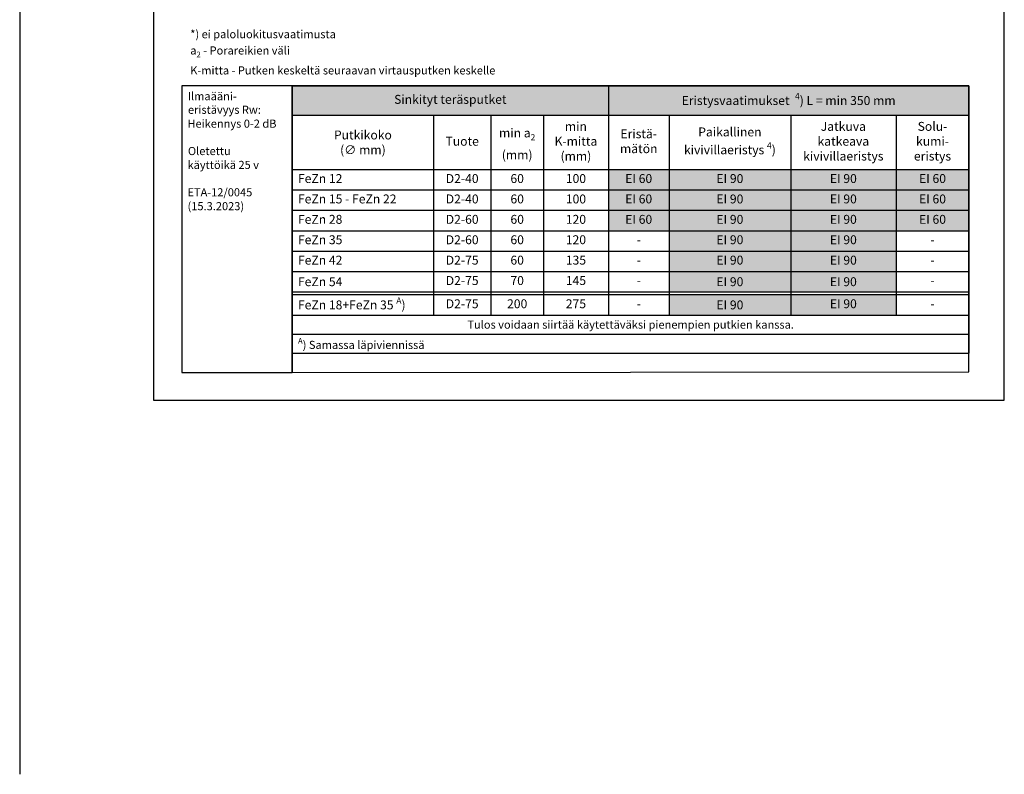
# Model space of a CAD drawing. Units: millimetres. Extents: x -8182 to 2595, y -12029 to -5711.
# Drawn here: x -5417 to -4202, y -10091 to -9160 of the extents above; entities that cross this region are included whole.
import ezdxf

# ---------------------------------------------------------------- set-up
doc = ezdxf.new("R2010")
doc.units = ezdxf.units.MM
doc.header["$LTSCALE"] = 5
doc.header["$MEASUREMENT"] = 0
doc.layers.add('Sewatek', color=7, linetype='Continuous')
doc.styles.add('_Taulukon data', font='verdana.ttf', dxfattribs={"height": 11})
doc.styles.add('_Taulukon header', font='verdana.ttf', dxfattribs={"height": 11})
doc.styles.add('_Taulukon title', font='verdana.ttf', dxfattribs={"height": 11})
doc.styles.add('_Teksti 10', font='verdana.ttf', dxfattribs={"height": 10})
doc.styles.add('_Teksti 20', font='verdana.ttf', dxfattribs={"height": 20})
doc.styles.add('_Teksti leaderit', font='verdana.ttf', dxfattribs={"height": 11})
doc.styles.add('Arial', font='arial.ttf')

msp = doc.modelspace()

# ---------------------------------------------------------------- linework, layer by layer
at = {"layer": 'Sewatek'}
for p, q in [((-5416.98343, -5931.40652), (-5416.98343, -10090.80139)), ((-5251.98347, -8144.44101), (-5251.98347, -9629.44101)), ((-4201.98347, -9629.44101), (-4201.98347, -8144.44101)), ((-4245.60134, -9241.44735), (-5080.60134, -9241.44735)), ((-5080.60134, -9241.44735), (-5080.60134, -9595.28045)), ((-4245.60134, -9594.44101), (-4245.60134, -9241.44735)), ((-5080.60134, -9595.28045), (-4245.60134, -9594.44101)), ((-5251.98347, -9629.44101), (-4201.98347, -9629.44101))]:
    msp.add_line(p, q, dxfattribs=at)
at = {"layer": 'Sewatek', "ltscale": 10}
for p, q in [((-5080.60134, -9241.44735), (-5216.98347, -9241.44735)), ((-5216.98347, -9241.44735), (-5216.98347, -9595.28045)), ((-5080.60134, -9595.28045), (-5080.60134, -9241.44735)), ((-5216.98347, -9595.28045), (-5080.60134, -9595.28045))]:
    msp.add_line(p, q, dxfattribs=at)
at = {"layer": 'Sewatek', "color": 0, "lineweight": -2}
for p, q in [((-5080.60134, -9241.44735), (-4245.60134, -9241.44735)), ((-5080.60134, -9241.44735), (-5080.60134, -9571.45291)), ((-4690.60134, -9241.44735), (-4690.60134, -9524.46532)), ((-4245.60134, -9241.44735), (-4245.60134, -9571.45291)), ((-5080.60134, -9277.82635), (-4245.60134, -9277.82635)), ((-4906.32182, -9277.82635), (-4906.32182, -9524.46532)), ((-4835.60903, -9277.82635), (-4835.60903, -9524.46532)), ((-4770.60134, -9277.82635), (-4770.60134, -9524.46532)), ((-4615.60134, -9277.82635), (-4615.60134, -9524.46532)), ((-4465.60134, -9277.82635), (-4465.60134, -9344.72902)), ((-4335.60134, -9277.82635), (-4335.60134, -9344.72902)), ((-5080.60134, -9344.72902), (-4245.60134, -9344.72902)), ((-5080.60134, -9369.89251), (-4245.60134, -9369.89251)), ((-5080.60134, -9395.05601), (-4245.60134, -9395.05601)), ((-4465.60134, -9395.05601), (-4465.60134, -9420.2195)), ((-4335.60134, -9395.05601), (-4335.60134, -9420.2195)), ((-5080.60134, -9420.2195), (-4245.60134, -9420.2195)), ((-5080.60134, -9445.383), (-4245.60134, -9445.383)), ((-5080.60134, -9470.5465), (-4245.60134, -9470.5465)), ((-4465.60134, -9470.5465), (-4465.60134, -9524.46532)), ((-4335.60134, -9470.5465), (-4335.60134, -9524.46532)), ((-5080.60134, -9495.70999), (-4245.60134, -9495.70999)), ((-5080.60134, -9499.04332), (-4245.60134, -9499.04332)), ((-5080.60134, -9524.46532), (-4245.60134, -9524.46532)), ((-5080.60134, -9547.68532), (-4245.60134, -9547.68532)), ((-5080.60134, -9571.45291), (-4245.60134, -9571.45291))]:
    msp.add_line(p, q, dxfattribs=at)
at = {"layer": 'Sewatek', "lineweight": -2}
for p, q in [((-4465.60134, -9344.72902), (-4465.60134, -9395.05601)), ((-4335.60134, -9344.72902), (-4335.60134, -9395.05601)), ((-4465.60134, -9420.2195), (-4465.60134, -9470.5465)), ((-4335.60134, -9420.2195), (-4335.60134, -9470.5465))]:
    msp.add_line(p, q, dxfattribs=at)
at = {"layer": 'Sewatek', "color": 254, "true_color": 0xdddddd}
for points in [[(-5080.60134, -9241.44735), (-4690.60134, -9241.44735), (-5080.60134, -9277.82635), (-4690.60134, -9277.82635)], [(-4690.60134, -9241.44735), (-4245.60134, -9241.44735), (-4690.60134, -9277.82635), (-4245.60134, -9277.82635)]]:
    msp.add_solid(points, dxfattribs=at)
at = {"layer": 'Sewatek', "color": 51, "true_color": 0xf8f6b0}
for points in [[(-4690.60134, -9344.72902), (-4615.60134, -9344.72902), (-4690.60134, -9369.89251), (-4615.60134, -9369.89251)], [(-4335.60134, -9344.72902), (-4245.60134, -9344.72902), (-4335.60134, -9369.89251), (-4245.60134, -9369.89251)], [(-4690.60134, -9369.89251), (-4615.60134, -9369.89251), (-4690.60134, -9395.05601), (-4615.60134, -9395.05601)], [(-4335.60134, -9369.89251), (-4245.60134, -9369.89251), (-4335.60134, -9395.05601), (-4245.60134, -9395.05601)], [(-4690.60134, -9395.05601), (-4615.60134, -9395.05601), (-4690.60134, -9420.2195), (-4615.60134, -9420.2195)], [(-4335.60134, -9395.05601), (-4245.60134, -9395.05601), (-4335.60134, -9420.2195), (-4245.60134, -9420.2195)]]:
    msp.add_solid(points, dxfattribs=at)
at = {"layer": 'Sewatek', "color": 254, "true_color": 0xd7ebd2}
for points in [[(-4615.60134, -9344.72902), (-4465.60134, -9344.72902), (-4615.60134, -9369.89251), (-4465.60134, -9369.89251)], [(-4465.60134, -9344.72902), (-4335.60134, -9344.72902), (-4465.60134, -9369.89251), (-4335.60134, -9369.89251)], [(-4615.60134, -9369.89251), (-4465.60134, -9369.89251), (-4615.60134, -9395.05601), (-4465.60134, -9395.05601)], [(-4465.60134, -9369.89251), (-4335.60134, -9369.89251), (-4465.60134, -9395.05601), (-4335.60134, -9395.05601)], [(-4615.60134, -9395.05601), (-4465.60134, -9395.05601), (-4615.60134, -9420.2195), (-4465.60134, -9420.2195)], [(-4465.60134, -9395.05601), (-4335.60134, -9395.05601), (-4465.60134, -9420.2195), (-4335.60134, -9420.2195)], [(-4615.60134, -9420.2195), (-4465.60134, -9420.2195), (-4615.60134, -9445.383), (-4465.60134, -9445.383)], [(-4465.60134, -9420.2195), (-4335.60134, -9420.2195), (-4465.60134, -9445.383), (-4335.60134, -9445.383)], [(-4615.60134, -9445.383), (-4465.60134, -9445.383), (-4615.60134, -9470.5465), (-4465.60134, -9470.5465)], [(-4465.60134, -9445.383), (-4335.60134, -9445.383), (-4465.60134, -9470.5465), (-4335.60134, -9470.5465)], [(-4615.60134, -9470.5465), (-4465.60134, -9470.5465), (-4615.60134, -9495.70999), (-4465.60134, -9495.70999)], [(-4465.60134, -9470.5465), (-4335.60134, -9470.5465), (-4465.60134, -9495.70999), (-4335.60134, -9495.70999)], [(-4615.60134, -9499.04332), (-4465.60134, -9499.04332), (-4615.60134, -9524.46532), (-4465.60134, -9524.46532)], [(-4465.60134, -9499.04332), (-4335.60134, -9499.04332), (-4465.60134, -9524.46532), (-4335.60134, -9524.46532)]]:
    msp.add_solid(points, dxfattribs=at)

# ---------------------------------------------------------------- texts
at = {"layer": 'Sewatek', "style": '_Teksti leaderit'}
for s, p in [('Ilmaääni-', (-5209.5441, -9259.29953)), ('eristävyys Rw:', (-5209.3341, -9276.02619)), ('Heikennys 0-2 dB', (-5209.9641, -9293.14286)), ('Oletettu', (-5209.3941, -9326.92619)), ('käyttöikä 25 v', (-5209.9241, -9344.04286)), ('ETA-12/0045', (-5209.9641, -9377.82619)), ('(15.3.2023)', (-5209.8441, -9394.94286))]:
    msp.add_text(s, height=10, dxfattribs=at).set_placement(p)
at = {"layer": 'Sewatek'}
for s, insert, char_height, width, attachment_point, style in [('\\A1;\\pxql;*) ei paloluokitusvaatimusta\\P\\pxq*;a{\\H0.7x;\\S^ 2;} - Porareikien väli\\PK-mitta - Putken keskeltä seuraavan virtausputken keskelle ', (-5206.5131, -9227.47224), 10, 474.9023779, 7, '_Teksti 10'), ('\\A1;Eristysvaatimukset  {\\H0.7x;\\S4^ ;}) L = min 350 mm', (-4468.10134, -9259.63685), 11, 431, 5, '_Taulukon title'), ('\\A1;Paikallinen kivivillaeristys {\\H0.7x;\\S4^ ;})', (-4540.60134, -9311.27769), 11, 136, 5, '_Taulukon header'), ('{\\fVerdana|b0|i1|c0|p34;Putkikoko \\P(∅ mm)}', (-4993.46158, -9311.27769), 11, 160.2795199, 5, '_Taulukon data'), ('FeZn 12', (-5073.60134, -9357.31077), 11, 160.2795199, 4, '_Taulukon header'), ('D2-40', (-4870.96542, -9357.31077), 11, 56.7127869, 5, '_Taulukon data'), ('60', (-4803.10518, -9357.31077), 11, 51.0076932, 5, '_Taulukon data'), ('100', (-4730.60134, -9357.31077), 11, 66, 5, '_Taulukon data'), ('EI 60', (-4653.10134, -9357.31077), 11, 61, 5, '_Taulukon data'), ('EI 90', (-4540.60134, -9357.31077), 11, 136, 5, '_Taulukon data'), ('EI 90', (-4400.60134, -9357.31077), 11, 116, 5, '_Taulukon data'), ('EI 60', (-4290.60134, -9357.31077), 11, 76, 5, '_Taulukon data'), ('FeZn 15 - FeZn 22', (-5073.60134, -9382.47426), 11, 160.2795199, 4, '_Taulukon header'), ('D2-40', (-4870.96542, -9382.47426), 11, 56.7127869, 5, '_Taulukon data'), ('60', (-4803.10518, -9382.47426), 11, 51.0076932, 5, '_Taulukon data'), ('100', (-4730.60134, -9382.47426), 11, 66, 5, '_Taulukon data'), ('EI 60', (-4653.10134, -9382.47426), 11, 61, 5, '_Taulukon data'), ('EI 90', (-4540.60134, -9382.47426), 11, 136, 5, '_Taulukon data'), ('EI 90', (-4400.60134, -9382.47426), 11, 116, 5, '_Taulukon data'), ('EI 60', (-4290.60134, -9382.47426), 11, 76, 5, '_Taulukon data'), ('FeZn 28', (-5073.60134, -9407.63776), 11, 160.2795199, 4, '_Taulukon data'), ('D2-60', (-4870.96542, -9407.63776), 11, 56.7127869, 5, '_Taulukon data'), ('60', (-4803.10518, -9407.63776), 11, 51.0076932, 5, '_Taulukon data'), ('120', (-4730.60134, -9407.63776), 11, 66, 5, '_Taulukon data'), ('EI 60', (-4653.10134, -9407.63776), 11, 61, 5, '_Taulukon data'), ('EI 90', (-4540.60134, -9407.63776), 11, 136, 5, '_Taulukon data'), ('EI 90', (-4400.60134, -9407.63776), 11, 116, 5, '_Taulukon data'), ('EI 60', (-4290.60134, -9407.63776), 11, 76, 5, '_Taulukon data'), ('FeZn 35', (-5073.60134, -9432.80125), 11, 160.2795199, 4, '_Taulukon header'), ('D2-60', (-4870.96542, -9432.80125), 11, 56.7127869, 5, '_Taulukon data'), ('60', (-4803.10518, -9432.80125), 11, 51.0076932, 5, '_Taulukon data'), ('120', (-4730.60134, -9432.80125), 11, 66, 5, '_Taulukon data'), ('EI 90', (-4540.60134, -9432.80125), 11, 136, 5, '_Taulukon data'), ('EI 90', (-4400.60134, -9432.80125), 11, 116, 5, '_Taulukon data'), ('-', (-4653.10134, -9432.80125), 11, 61, 5, '_Taulukon data'), ('-', (-4290.60134, -9432.80125), 11, 76, 5, '_Taulukon data'), ('FeZn 42', (-5073.60134, -9457.96475), 11, 160.2795199, 4, '_Taulukon header'), ('D2-75', (-4870.96542, -9457.96475), 11, 56.7127869, 5, '_Taulukon data'), ('60', (-4803.10518, -9457.96475), 11, 51.0076932, 5, '_Taulukon data'), ('135', (-4730.60134, -9457.96475), 11, 66, 5, '_Taulukon data'), ('EI 90', (-4540.60134, -9457.96475), 11, 136, 5, '_Taulukon data'), ('EI 90', (-4400.60134, -9457.96475), 11, 116, 5, '_Taulukon data'), ('-', (-4653.10134, -9457.96475), 11, 61, 5, '_Taulukon data'), ('-', (-4290.60134, -9457.96475), 11, 76, 5, '_Taulukon data'), ('D2-75', (-4870.96542, -9483.12824), 11, 56.7127869, 5, '_Taulukon data'), ('70', (-4803.10518, -9483.12824), 11, 51.0076932, 5, '_Taulukon data'), ('145', (-4730.60134, -9483.12824), 11, 66, 5, '_Taulukon data'), ('{\\fVerdana|b0|i0|c0|p34;FeZn 54}', (-5073.60134, -9483.12824), 11, 160.2795199, 4, '_Taulukon header'), ('-', (-4653.10134, -9483.12824), 11, 61, 5, '_Taulukon data'), ('\\A1;EI 90', (-4540.60134, -9483.12824), 11, 136, 5, '_Taulukon data'), ('\\A1;EI 90', (-4400.60134, -9483.12824), 11, 116, 5, '_Taulukon data'), ('-', (-4290.60134, -9483.12824), 11, 76, 5, '_Taulukon data'), ('\\A1;FeZn 18+FeZn 35 {\\H0.7x;\\SA^ ;})', (-5073.60134, -9511.75432), 11, 160.2795199, 4, '_Teksti 20'), ('D2-75', (-4870.96542, -9511.75432), 11, 56.7127869, 5, '_Taulukon data'), ('275', (-4730.60134, -9511.75432), 11, 66, 5, '_Taulukon data'), ('-', (-4653.10134, -9511.75432), 11, 61, 5, '_Taulukon data'), ('\\A1;EI 90', (-4540.60134, -9511.75432), 11, 136, 5, '_Taulukon data'), ('EI 90', (-4400.60134, -9511.75432), 11, 116, 5, '_Taulukon data'), ('-', (-4290.60134, -9511.75432), 11, 76, 5, '_Taulukon data'), ('{\\fVerdana|b0|i1|c0|p34;Tulos voidaan siirtää käytettäväksi pienempien putkien kanssa.}', (-4663.10134, -9536.07532), 10, 821, 5, '_Taulukon data'), ('\\A1;{\\fVerdana|b0|i1|c0|p0;{\\H0.7x;\\SA^ ;}) Samassa läpiviennissä}', (-5073.60134, -9552.68532), 10, 821, 1, 'Arial')]:
    msp.add_mtext(s, dxfattribs=dict(at, insert=insert, char_height=char_height, width=width, attachment_point=attachment_point, style=style))
at = {"layer": 'Sewatek', "color": 0, "char_height": 11, "attachment_point": 5}
for s, insert, width, style in [('Sinkityt teräsputket', (-4885.60134, -9259.63685), 376, '_Taulukon title'), ('\\A1;min a{\\H0.7x;\\S^ 2;} \\P(mm)', (-4803.10518, -9311.27769), 51.0076932, '_Taulukon header'), ('min K-mitta \\P(mm)', (-4730.60134, -9311.27769), 66, '_Taulukon header'), ('Eristä-\\Pmätön', (-4653.10134, -9311.27769), 61, '_Taulukon header'), ('Jatkuva katkeava kivivillaeristys', (-4400.60134, -9311.27769), 116, '_Taulukon header'), ('Solu- kumi-\\Peristys', (-4290.60134, -9311.27769), 76, '_Taulukon header'), ('{Tuote', (-4870.96542, -9311.27769), 56.7127869, '_Taulukon header'), ('200', (-4803.10518, -9511.75432), 51.0076932, '_Teksti leaderit')]:
    msp.add_mtext(s, dxfattribs=dict(at, insert=insert, width=width, style=style))

doc.saveas('drawing.dxf')
